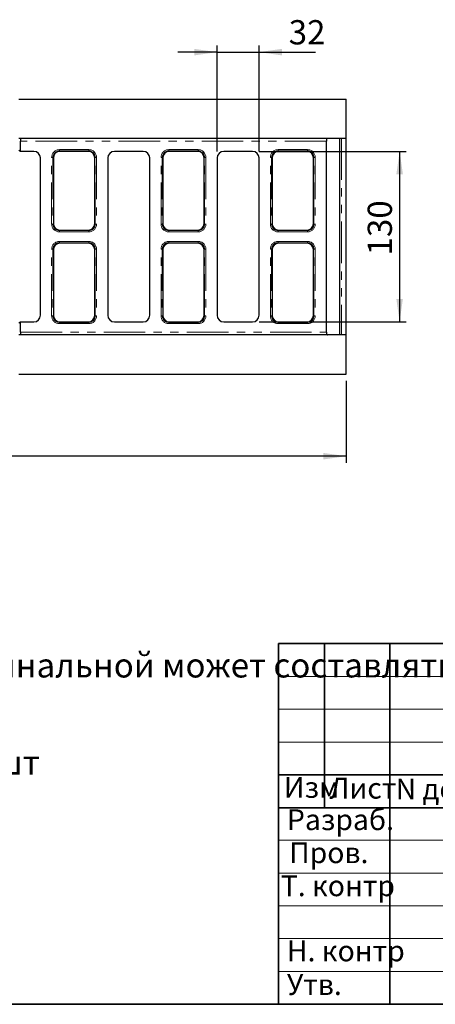
# Model space of a CAD drawing. Units: millimetres. Extents: x 8 to 417, y 1 to 291.
# Drawn here: x 190 to 254, y 5 to 155 of the extents above; entities that cross this region are included whole.
import ezdxf

# ---------------------------------------------------------------- set-up
doc = ezdxf.new("R2010")
doc.units = ezdxf.units.MM
doc.linetypes.add('PHANTOM', pattern=[12.7, 6.35, -1.27, 1.27, -1.27, 1.27, -1.27])
doc.layers.add('FORMAT', color=7, linetype='Continuous')
doc.styles.add('SLDTEXTSTYLE0', font='GOST_0.TTF')
doc.styles.add('SLDTEXTSTYLE1', font='MIPGOST.TTF', dxfattribs={"bigfont": 'bigfont'})
doc.styles.add('SLDTEXTSTYLE2', font='GOST_0.TTF', dxfattribs={"bigfont": 'bigfont'})
doc.styles.add('SLDTEXTSTYLE3', font='GOST_0.TTF')
doc.dimstyles.new('SLDDIMSTYLE0', dxfattribs={"dimtxt": 3.393075, "dimasz": 3.5, "dimexe": 0, "dimexo": 0.0625, "dimgap": 0.848269, "dimtad": 1, "dimlfac": 5, "dimrnd": 1e-09, "dimzin": 12, "dimdsep": 46, "dimtxsty": 'SLDTEXTSTYLE0', "dimsah": 1, "dimcen": 0.09, "dimadec": 0, "dimazin": 3, "dimtfac": 1, "dimtmove": 0, "dimatfit": 0, "dimfxl": 1, "dimfrac": 2, "dimtolj": 1, "dimtzin": 12, "dimarcsym": 0})
doc.dimstyles.new('SLDDIMSTYLE1', dxfattribs={"dimtxt": 3.393075, "dimasz": 3.5, "dimexe": 0, "dimexo": 0.0625, "dimgap": 0.848269, "dimtad": 1, "dimlfac": 5, "dimrnd": 1e-09, "dimzin": 12, "dimdsep": 46, "dimtxsty": 'SLDTEXTSTYLE0', "dimsah": 1, "dimcen": 0.09, "dimadec": 0, "dimazin": 3, "dimtfac": 1, "dimtofl": 0, "dimtmove": 0, "dimatfit": 3, "dimfxl": 1, "dimfrac": 2, "dimtolj": 1, "dimtzin": 12, "dimarcsym": 0})

# ---------------------------------------------------------------- blocks, each defined once
blk = doc.blocks.new('SW_NOTE_0')
at = {"layer": 'FORMAT', "color": 0, "char_height": 3.7042, "attachment_point": 1, "style": 'SLDTEXTSTYLE1'}
for s, insert in [('1  Допустимое отклонение фактической массы от номинальной может составлять до 8%', (0, 4.88)), (' - Болт М10х70 DIN 933 (или Болт М10х70 ГОСТ 7798) - 4 шт', (0, -9.93))]:
    blk.add_mtext(s, dxfattribs=dict(at, insert=insert))
blk = doc.blocks.new('_D_9')
at = {"layer": 'FORMAT'}
for p, q in [((220.61, 150.25), (214.61, 150.25)), ((220.61, 135.1), (220.61, 151.25)), ((220.61, 150.25), (227.01, 150.25)), ((227.01, 135.1), (227.01, 151.25)), ((227.01, 150.25), (235.64, 150.25))]:
    blk.add_line(p, q, dxfattribs=at)
for points in [[(220.61, 150.25), (217.11, 150.75), (217.11, 149.75)], [(227.01, 150.25), (230.51, 149.75), (230.51, 150.75)]]:
    blk.add_solid(points, dxfattribs=at)
at = {"layer": 'FORMAT', "insert": (231.54, 155.13), "char_height": 3.704, "attachment_point": 1, "style": 'SLDTEXTSTYLE3'}
blk.add_mtext('32', dxfattribs=at)
blk = doc.blocks.new('_D_10')
at = {"layer": 'FORMAT'}
for p, q in [((227.01, 135.1), (249.48, 135.1)), ((248.48, 135.1), (248.48, 109.1)), ((227.01, 109.1), (249.48, 109.1))]:
    blk.add_line(p, q, dxfattribs=at)
for points in [[(248.48, 135.1), (247.98, 131.6), (248.98, 131.6)], [(248.48, 109.1), (248.98, 112.6), (247.98, 112.6)]]:
    blk.add_solid(points, dxfattribs=at)
at = {"layer": 'FORMAT', "insert": (243.6, 119.23), "char_height": 3.704, "attachment_point": 1, "rotation": 90, "style": 'SLDTEXTSTYLE3'}
blk.add_mtext('130', dxfattribs=at)
blk = doc.blocks.new('_D_11')
at = {"layer": 'FORMAT'}
for p, q in [((38.31, 100.1), (38.31, 87.6)), ((240.31, 100.1), (240.31, 87.6)), ((240.31, 88.6), (38.31, 88.6))]:
    blk.add_line(p, q, dxfattribs=at)
for points in [[(38.31, 88.6), (41.81, 88.1), (41.81, 89.1)], [(240.31, 88.6), (236.81, 89.1), (236.81, 88.1)]]:
    blk.add_solid(points, dxfattribs=at)
at = {"layer": 'FORMAT', "insert": (136, 93.49), "char_height": 3.704, "attachment_point": 1, "style": 'SLDTEXTSTYLE3'}
blk.add_mtext('1010', dxfattribs=at)

msp = doc.modelspace()

# ---------------------------------------------------------------- linework, layer by layer
at = {"color": 7, "linetype": 'Continuous', "lineweight": 25}
for p, q in [((190.3059, 143.0981), (240.3059, 143.0981)), ((240.3059, 137.0981), (240.3059, 143.0981)), ((190.3059, 137.0981), (190.6384, 137.0981)), ((190.6148, 137.0506), (190.6384, 137.0981)), ((190.6384, 137.0981), (237.5059, 137.0981)), ((237.3059, 136.8981), (237.3059, 136.6567)), ((237.5059, 137.0981), (240.3059, 137.0981)), ((239.3059, 137.0981), (239.3059, 107.0981)), ((240.3059, 107.0981), (240.3059, 137.0981)), ((190.5859, 135.0981), (190.3059, 135.2659)), ((190.5859, 135.0981), (190.5859, 136.6567)), ((237.3059, 107.5396), (237.3059, 136.6567)), ((192.6073, 135.0981), (190.5859, 135.0981)), ((193.6059, 110.0968), (193.6059, 134.0995)), ((195.6059, 134.1133), (195.6059, 124.083)), ((200.9211, 135.0981), (196.5907, 135.0981)), ((201.9059, 124.083), (201.9059, 134.1133)), ((203.9059, 134.0995), (203.9059, 110.0968)), ((209.3073, 135.0981), (204.9045, 135.0981)), ((210.3059, 110.0968), (210.3059, 134.0995)), ((212.3059, 134.1133), (212.3059, 124.083)), ((217.6211, 135.0981), (213.2907, 135.0981)), ((218.6059, 124.083), (218.6059, 134.1133)), ((220.6059, 134.0995), (220.6059, 110.0968)), ((226.0073, 135.0981), (221.6045, 135.0981)), ((227.0059, 110.0968), (227.0059, 134.0995)), ((229.0059, 134.1133), (229.0059, 124.083)), ((234.3211, 135.0981), (229.9907, 135.0981)), ((235.3059, 124.083), (235.3059, 134.1133)), ((196.5907, 123.0981), (200.9211, 123.0981)), ((213.2907, 123.0981), (217.6211, 123.0981)), ((229.9907, 123.0981), (234.3211, 123.0981)), ((200.9211, 121.0981), (196.5907, 121.0981)), ((217.6211, 121.0981), (213.2907, 121.0981)), ((234.3211, 121.0981), (229.9907, 121.0981)), ((195.6059, 120.1133), (195.6059, 110.083)), ((201.9059, 110.083), (201.9059, 120.1133)), ((212.3059, 120.1133), (212.3059, 110.083)), ((218.6059, 110.083), (218.6059, 120.1133)), ((229.0059, 120.1133), (229.0059, 110.083)), ((235.3059, 110.083), (235.3059, 120.1133)), ((190.3059, 108.9304), (190.5859, 109.0981)), ((190.5859, 107.5396), (190.5859, 109.0981)), ((190.5859, 109.0981), (192.6073, 109.0981)), ((196.5907, 109.0981), (200.9211, 109.0981)), ((204.9045, 109.0981), (209.3073, 109.0981)), ((213.2907, 109.0981), (217.6211, 109.0981)), ((221.6045, 109.0981), (226.0073, 109.0981)), ((229.9907, 109.0981), (234.3211, 109.0981)), ((190.6384, 107.0981), (190.3059, 107.0981)), ((190.6384, 107.0981), (190.6148, 107.1457)), ((237.5059, 107.0981), (190.6384, 107.0981)), ((237.3059, 107.5396), (237.3059, 107.2981)), ((240.3059, 107.0981), (237.5059, 107.0981)), ((240.3059, 101.0981), (240.3059, 107.0981)), ((190.3059, 101.0981), (240.3059, 101.0981))]:
    msp.add_line(p, q, dxfattribs=at)
at = {"color": 8, "linetype": 'PHANTOM', "lineweight": 18}
for p, q in [((190.6148, 137.0506), (237.3765, 137.0506)), ((239.6091, 137.0981), (239.6091, 107.0981)), ((237.3059, 136.6567), (190.5859, 136.6567)), ((196.5141, 135.3718), (196.5141, 135.1748)), ((196.5141, 135.3718), (200.9977, 135.3718)), ((200.9977, 135.3718), (200.9977, 135.1748)), ((213.2141, 135.3718), (217.6977, 135.3718)), ((213.2141, 135.3718), (213.2141, 135.1748)), ((217.6977, 135.3718), (217.6977, 135.1748)), ((229.9141, 135.3718), (234.3977, 135.3718)), ((229.9141, 135.3718), (229.9141, 135.1748)), ((234.3977, 135.3718), (234.3977, 135.1748)), ((195.3323, 134.19), (195.5292, 134.19)), ((195.3323, 124.0063), (195.3323, 134.19)), ((195.6059, 134.1133), (195.5292, 134.19)), ((195.5292, 134.19), (195.5292, 124.0063)), ((196.5141, 135.1748), (196.5907, 135.0981)), ((200.9977, 135.1748), (196.5141, 135.1748)), ((200.9211, 135.0981), (200.9977, 135.1748)), ((201.9826, 134.19), (201.9059, 134.1133)), ((201.9826, 124.0063), (201.9826, 134.19)), ((201.9826, 134.19), (202.1795, 134.19)), ((202.1795, 134.19), (202.1795, 124.0063)), ((212.0323, 124.0063), (212.0323, 134.19)), ((212.0323, 134.19), (212.2292, 134.19)), ((212.3059, 134.1133), (212.2292, 134.19)), ((212.2292, 134.19), (212.2292, 124.0063)), ((213.2141, 135.1748), (213.2907, 135.0981)), ((217.6977, 135.1748), (213.2141, 135.1748)), ((217.6211, 135.0981), (217.6977, 135.1748)), ((218.6826, 134.19), (218.6059, 134.1133)), ((218.6826, 124.0063), (218.6826, 134.19)), ((218.6826, 134.19), (218.8795, 134.19)), ((218.8795, 134.19), (218.8795, 124.0063)), ((228.7323, 134.19), (228.9292, 134.19)), ((228.7323, 124.0063), (228.7323, 134.19)), ((228.9292, 134.19), (228.9292, 124.0063)), ((229.0059, 134.1133), (228.9292, 134.19)), ((229.9141, 135.1748), (229.9907, 135.0981)), ((234.3977, 135.1748), (229.9141, 135.1748)), ((234.3211, 135.0981), (234.3977, 135.1748)), ((235.3826, 134.19), (235.3059, 134.1133)), ((235.3826, 124.0063), (235.3826, 134.19)), ((235.3826, 134.19), (235.5795, 134.19)), ((235.5795, 134.19), (235.5795, 124.0063)), ((195.3323, 124.0063), (195.5292, 124.0063)), ((195.5292, 124.0063), (195.6059, 124.083)), ((201.9059, 124.083), (201.9826, 124.0063)), ((201.9826, 124.0063), (202.1795, 124.0063)), ((212.0323, 124.0063), (212.2292, 124.0063)), ((212.2292, 124.0063), (212.3059, 124.083)), ((218.6059, 124.083), (218.6826, 124.0063)), ((218.6826, 124.0063), (218.8795, 124.0063)), ((228.7323, 124.0063), (228.9292, 124.0063)), ((228.9292, 124.0063), (229.0059, 124.083)), ((235.3059, 124.083), (235.3826, 124.0063)), ((235.3826, 124.0063), (235.5795, 124.0063)), ((196.5907, 123.0981), (196.5141, 123.0215)), ((196.5141, 123.0215), (200.9977, 123.0215)), ((196.5141, 123.0215), (196.5141, 122.8245)), ((200.9977, 122.8245), (196.5141, 122.8245)), ((200.9977, 123.0215), (200.9211, 123.0981)), ((200.9977, 123.0215), (200.9977, 122.8245)), ((213.2907, 123.0981), (213.2141, 123.0215)), ((213.2141, 123.0215), (217.6977, 123.0215)), ((213.2141, 123.0215), (213.2141, 122.8245)), ((217.6977, 122.8245), (213.2141, 122.8245)), ((217.6977, 123.0215), (217.6211, 123.0981)), ((217.6977, 123.0215), (217.6977, 122.8245)), ((229.9907, 123.0981), (229.9141, 123.0215)), ((229.9141, 123.0215), (234.3977, 123.0215)), ((229.9141, 123.0215), (229.9141, 122.8245)), ((234.3977, 122.8245), (229.9141, 122.8245)), ((234.3977, 123.0215), (234.3211, 123.0981)), ((234.3977, 123.0215), (234.3977, 122.8245)), ((195.3323, 120.19), (195.5292, 120.19)), ((195.3323, 110.0063), (195.3323, 120.19)), ((195.6059, 120.1133), (195.5292, 120.19)), ((195.5292, 120.19), (195.5292, 110.0063)), ((196.5141, 121.3718), (200.9977, 121.3718)), ((196.5141, 121.3718), (196.5141, 121.1748)), ((196.5141, 121.1748), (196.5907, 121.0981)), ((200.9977, 121.1748), (196.5141, 121.1748)), ((200.9211, 121.0981), (200.9977, 121.1748)), ((200.9977, 121.3718), (200.9977, 121.1748)), ((201.9826, 120.19), (201.9059, 120.1133)), ((201.9826, 110.0063), (201.9826, 120.19)), ((201.9826, 120.19), (202.1795, 120.19)), ((202.1795, 120.19), (202.1795, 110.0063)), ((212.0323, 120.19), (212.2292, 120.19)), ((212.0323, 110.0063), (212.0323, 120.19)), ((212.3059, 120.1133), (212.2292, 120.19)), ((212.2292, 120.19), (212.2292, 110.0063)), ((213.2141, 121.3718), (213.2141, 121.1748)), ((213.2141, 121.3718), (217.6977, 121.3718)), ((213.2141, 121.1748), (213.2907, 121.0981)), ((217.6977, 121.1748), (213.2141, 121.1748)), ((217.6211, 121.0981), (217.6977, 121.1748)), ((217.6977, 121.3718), (217.6977, 121.1748)), ((218.6826, 120.19), (218.6059, 120.1133)), ((218.6826, 110.0063), (218.6826, 120.19)), ((218.6826, 120.19), (218.8795, 120.19)), ((218.8795, 120.19), (218.8795, 110.0063)), ((228.7323, 120.19), (228.9292, 120.19)), ((228.7323, 110.0063), (228.7323, 120.19)), ((229.0059, 120.1133), (228.9292, 120.19)), ((228.9292, 120.19), (228.9292, 110.0063)), ((229.9141, 121.3718), (234.3977, 121.3718)), ((229.9141, 121.3718), (229.9141, 121.1748)), ((229.9141, 121.1748), (229.9907, 121.0981)), ((234.3977, 121.1748), (229.9141, 121.1748)), ((234.3211, 121.0981), (234.3977, 121.1748)), ((234.3977, 121.3718), (234.3977, 121.1748)), ((235.3826, 120.19), (235.3059, 120.1133)), ((235.3826, 110.0063), (235.3826, 120.19)), ((235.3826, 120.19), (235.5795, 120.19)), ((235.5795, 120.19), (235.5795, 110.0063)), ((195.3323, 110.0063), (195.5292, 110.0063)), ((195.5292, 110.0063), (195.6059, 110.083)), ((201.9059, 110.083), (201.9826, 110.0063)), ((201.9826, 110.0063), (202.1795, 110.0063)), ((212.0323, 110.0063), (212.2292, 110.0063)), ((212.2292, 110.0063), (212.3059, 110.083)), ((218.6059, 110.083), (218.6826, 110.0063)), ((218.6826, 110.0063), (218.8795, 110.0063)), ((228.7323, 110.0063), (228.9292, 110.0063)), ((228.9292, 110.0063), (229.0059, 110.083)), ((235.3059, 110.083), (235.3826, 110.0063)), ((235.3826, 110.0063), (235.5795, 110.0063)), ((196.5907, 109.0981), (196.5141, 109.0215)), ((196.5141, 109.0215), (200.9977, 109.0215)), ((196.5141, 109.0215), (196.5141, 108.8245)), ((200.9977, 108.8245), (196.5141, 108.8245)), ((200.9977, 109.0215), (200.9211, 109.0981)), ((200.9977, 109.0215), (200.9977, 108.8245)), ((213.2907, 109.0981), (213.2141, 109.0215)), ((213.2141, 109.0215), (217.6977, 109.0215)), ((213.2141, 109.0215), (213.2141, 108.8245)), ((217.6977, 108.8245), (213.2141, 108.8245)), ((217.6977, 109.0215), (217.6211, 109.0981)), ((217.6977, 109.0215), (217.6977, 108.8245)), ((229.9907, 109.0981), (229.9141, 109.0215)), ((229.9141, 109.0215), (234.3977, 109.0215)), ((229.9141, 109.0215), (229.9141, 108.8245)), ((234.3977, 108.8245), (229.9141, 108.8245)), ((234.3977, 109.0215), (234.3211, 109.0981)), ((234.3977, 109.0215), (234.3977, 108.8245)), ((190.5859, 107.5396), (237.3059, 107.5396)), ((237.3765, 107.1457), (190.6148, 107.1457))]:
    msp.add_line(p, q, dxfattribs=at)
at = {"color": 7, "linetype": 'Continuous', "lineweight": 25}
for centre, start, end in [((237.5059, 136.8981), 90, 130.320638), ((237.5059, 107.2981), 229.679362, 270)]:
    msp.add_arc(centre, 0.2, start, end, dxfattribs=at)
for centre, major_axis, ratio, start_param, end_param in [((190.6209, 136.6567), (0, 0.4), 0.08748866, 0.17453293, 1.57079633), ((192.6045, 134.0968), (0.709, 0.709), 0.99726469, 5.49915667, 7.06721394), ((196.6213, 134.0827), (-0.7288, 0.7288), 0.97028753, 5.51286627, 7.05350434), ((200.8905, 134.0827), (0.7288, 0.7288), 0.97028753, 5.51286627, 7.05350434), ((204.9073, 134.0968), (-0.709, 0.709), 0.99726469, 5.49915667, 7.06721394), ((209.3045, 134.0968), (0.709, 0.709), 0.99726469, 5.49915667, 7.06721394), ((213.3213, 134.0827), (-0.7288, 0.7288), 0.97028753, 5.51286627, 7.05350434), ((217.5905, 134.0827), (0.7288, 0.7288), 0.97028753, 5.51286627, 7.05350434), ((221.6073, 134.0968), (-0.709, 0.709), 0.99726469, 5.49915667, 7.06721394), ((226.0045, 134.0968), (0.709, 0.709), 0.99726469, 5.49915667, 7.06721394), ((230.0213, 134.0827), (-0.7288, 0.7288), 0.97028753, 5.51286627, 7.05350434), ((234.2905, 134.0827), (0.7288, 0.7288), 0.97028753, 5.51286627, 7.05350434), ((196.6213, 124.1136), (-0.7288, -0.7288), 0.97028753, 5.51286627, 7.05350434), ((200.8905, 124.1136), (0.7288, -0.7288), 0.97028753, 5.51286627, 7.05350434), ((213.3213, 124.1136), (-0.7288, -0.7288), 0.97028753, 5.51286627, 7.05350434), ((217.5905, 124.1136), (0.7288, -0.7288), 0.97028753, 5.51286627, 7.05350434), ((230.0213, 124.1136), (-0.7288, -0.7288), 0.97028753, 5.51286627, 7.05350434), ((234.2905, 124.1136), (0.7288, -0.7288), 0.97028753, 5.51286627, 7.05350434), ((196.6213, 120.0827), (-0.7288, 0.7288), 0.97028753, 5.51286627, 7.05350434), ((200.8905, 120.0827), (0.7288, 0.7288), 0.97028753, 5.51286627, 7.05350434), ((213.3213, 120.0827), (-0.7288, 0.7288), 0.97028753, 5.51286627, 7.05350434), ((217.5905, 120.0827), (0.7288, 0.7288), 0.97028753, 5.51286627, 7.05350434), ((230.0213, 120.0827), (-0.7288, 0.7288), 0.97028753, 5.51286627, 7.05350434), ((234.2905, 120.0827), (0.7288, 0.7288), 0.97028753, 5.51286627, 7.05350434), ((192.6045, 110.0995), (0.709, -0.709), 0.99726469, 5.49915667, 7.06721394), ((196.6213, 110.1136), (-0.7288, -0.7288), 0.97028753, 5.51286627, 7.05350434), ((200.8905, 110.1136), (0.7288, -0.7288), 0.97028753, 5.51286627, 7.05350434), ((204.9073, 110.0995), (-0.709, -0.709), 0.99726469, 5.49915667, 7.06721394), ((209.3045, 110.0995), (0.709, -0.709), 0.99726469, 5.49915667, 7.06721394), ((213.3213, 110.1136), (-0.7288, -0.7288), 0.97028753, 5.51286627, 7.05350434), ((217.5905, 110.1136), (0.7288, -0.7288), 0.97028753, 5.51286627, 7.05350434), ((221.6073, 110.0995), (-0.709, -0.709), 0.99726469, 5.49915667, 7.06721394), ((226.0045, 110.0995), (0.709, -0.709), 0.99726469, 5.49915667, 7.06721394), ((230.0213, 110.1136), (-0.7288, -0.7288), 0.97028753, 5.51286627, 7.05350434), ((234.2905, 110.1136), (0.7288, -0.7288), 0.97028753, 5.51286627, 7.05350434), ((190.6209, 107.5396), (0, 0.4), 0.08748866, 1.57079633, 2.96705973)]:
    msp.add_ellipse(centre, major_axis=major_axis, ratio=ratio, start_param=start_param, end_param=end_param, dxfattribs=at)
at = {"color": 8, "linetype": 'PHANTOM', "lineweight": 18}
for centre, major_axis, ratio, start_param, end_param in [((196.5508, 134.1533), (-0.8745, 0.8745), 0.97028753, 5.51286627, 7.05350434), ((200.961, 134.1533), (0.8745, 0.8745), 0.97028753, 5.51286627, 7.05350434), ((213.2508, 134.1533), (-0.8745, 0.8745), 0.97028753, 5.51286627, 7.05350434), ((217.661, 134.1533), (0.8745, 0.8745), 0.97028753, 5.51286627, 7.05350434), ((229.9508, 134.1533), (-0.8745, 0.8745), 0.97028753, 5.51286627, 7.05350434), ((234.361, 134.1533), (0.8745, 0.8745), 0.97028753, 5.51286627, 7.05350434), ((196.5508, 134.1533), (0.7373, -0.7373), 0.95905846, 2.37127362, 3.91191169), ((200.961, 134.1533), (0.7373, 0.7373), 0.95905846, 5.51286627, 7.05350434), ((213.2508, 134.1533), (0.7373, -0.7373), 0.95905846, 2.37127362, 3.91191169), ((217.661, 134.1533), (0.7373, 0.7373), 0.95905846, 5.51286627, 7.05350434), ((229.9508, 134.1533), (0.7373, -0.7373), 0.95905846, 2.37127362, 3.91191169), ((234.361, 134.1533), (0.7373, 0.7373), 0.95905846, 5.51286627, 7.05350434), ((196.5508, 124.043), (-0.8745, -0.8745), 0.97028753, 5.51286627, 7.05350434), ((196.5508, 124.043), (0.7373, 0.7373), 0.95905846, 2.37127362, 3.91191169), ((200.961, 124.043), (0.7373, -0.7373), 0.95905846, 5.51286627, 7.05350434), ((200.961, 124.043), (0.8745, -0.8745), 0.97028753, 5.51286627, 7.05350434), ((213.2508, 124.043), (-0.8745, -0.8745), 0.97028753, 5.51286627, 7.05350434), ((213.2508, 124.043), (0.7373, 0.7373), 0.95905846, 2.37127362, 3.91191169), ((217.661, 124.043), (0.7373, -0.7373), 0.95905846, 5.51286627, 7.05350434), ((217.661, 124.043), (0.8745, -0.8745), 0.97028753, 5.51286627, 7.05350434), ((229.9508, 124.043), (-0.8745, -0.8745), 0.97028753, 5.51286627, 7.05350434), ((229.9508, 124.043), (0.7373, 0.7373), 0.95905846, 2.37127362, 3.91191169), ((234.361, 124.043), (0.7373, -0.7373), 0.95905846, 5.51286627, 7.05350434), ((234.361, 124.043), (0.8745, -0.8745), 0.97028753, 5.51286627, 7.05350434), ((196.5508, 120.1533), (-0.8745, 0.8745), 0.97028753, 5.51286627, 7.05350434), ((196.5508, 120.1533), (0.7373, -0.7373), 0.95905846, 2.37127362, 3.91191169), ((200.961, 120.1533), (0.8745, 0.8745), 0.97028753, 5.51286627, 7.05350434), ((200.961, 120.1533), (0.7373, 0.7373), 0.95905846, 5.51286627, 7.05350434), ((213.2508, 120.1533), (-0.8745, 0.8745), 0.97028753, 5.51286627, 7.05350434), ((213.2508, 120.1533), (0.7373, -0.7373), 0.95905846, 2.37127362, 3.91191169), ((217.661, 120.1533), (0.8745, 0.8745), 0.97028753, 5.51286627, 7.05350434), ((217.661, 120.1533), (0.7373, 0.7373), 0.95905846, 5.51286627, 7.05350434), ((229.9508, 120.1533), (-0.8745, 0.8745), 0.97028753, 5.51286627, 7.05350434), ((229.9508, 120.1533), (0.7373, -0.7373), 0.95905846, 2.37127362, 3.91191169), ((234.361, 120.1533), (0.8745, 0.8745), 0.97028753, 5.51286627, 7.05350434), ((234.361, 120.1533), (0.7373, 0.7373), 0.95905846, 5.51286627, 7.05350434), ((196.5508, 110.043), (-0.8745, -0.8745), 0.97028753, 5.51286627, 7.05350434), ((196.5508, 110.043), (0.7373, 0.7373), 0.95905846, 2.37127362, 3.91191169), ((200.961, 110.043), (0.7373, -0.7373), 0.95905846, 5.51286627, 7.05350434), ((200.961, 110.043), (0.8745, -0.8745), 0.97028753, 5.51286627, 7.05350434), ((213.2508, 110.043), (-0.8745, -0.8745), 0.97028753, 5.51286627, 7.05350434), ((213.2508, 110.043), (0.7373, 0.7373), 0.95905846, 2.37127362, 3.91191169), ((217.661, 110.043), (0.7373, -0.7373), 0.95905846, 5.51286627, 7.05350434), ((217.661, 110.043), (0.8745, -0.8745), 0.97028753, 5.51286627, 7.05350434), ((229.9508, 110.043), (-0.8745, -0.8745), 0.97028753, 5.51286627, 7.05350434), ((229.9508, 110.043), (0.7373, 0.7373), 0.95905846, 2.37127362, 3.91191169), ((234.361, 110.043), (0.7373, -0.7373), 0.95905846, 5.51286627, 7.05350434), ((234.361, 110.043), (0.8745, -0.8745), 0.97028753, 5.51286627, 7.05350434)]:
    msp.add_ellipse(centre, major_axis=major_axis, ratio=ratio, start_param=start_param, end_param=end_param, dxfattribs=at)
at = {"color": 7, "linetype": 'Continuous', "lineweight": 25}
for points, knots in [([(237.3765, 137.0506), (237.3713, 137.0462), (237.3641, 137.0396), (237.3487, 137.0224), (237.3405, 137.0116), (237.3257, 136.9861), (237.319, 136.9715), (237.3091, 136.938), (237.3059, 136.9189), (237.3059, 136.8981)], [0, 0, 0, 0, 0.25, 0.25, 0.5, 0.5, 0.75, 0.75, 1, 1, 1, 1]), ([(237.3059, 107.2981), (237.3059, 107.2774), (237.309, 107.2588), (237.3189, 107.2251), (237.3257, 107.2101), (237.3479, 107.1721), (237.3661, 107.1545), (237.3765, 107.1457)], [0, 0, 0, 0, 0.25, 0.25, 0.5, 0.5, 1, 1, 1, 1])]:
    msp.add_open_spline(points, degree=3, knots=knots, dxfattribs=at)
at = {"layer": 'FORMAT', "lineweight": 35}
msp.add_line((230, 60), (415, 60), dxfattribs=at)
at = {"layer": 'FORMAT', "color": 7, "lineweight": 35}
for p, q in [((230, 60), (230, 4.9776)), ((230, 60), (230, 34.9776)), ((237, 35), (237, 60)), ((247, 60), (247, 5)), ((295, 39.9776), (230, 39.9776)), ((230, 34.9776), (295, 34.9776)), ((20, 5), (415, 5)), ((230, 5), (415, 5))]:
    msp.add_line(p, q, dxfattribs=at)
at = {"layer": 'FORMAT', "color": 7, "lineweight": 18}
for p, q in [((230, 55), (295, 55)), ((230, 50), (295, 50)), ((295, 44.9776), (230, 44.9776)), ((230, 30), (295, 30)), ((230, 25), (295, 25)), ((230, 20), (295, 20)), ((230, 15), (295, 15)), ((230, 10), (295, 10))]:
    msp.add_line(p, q, dxfattribs=at)

# ---------------------------------------------------------------- block references
at = {"layer": 'FORMAT'}
msp.add_blockref('SW_NOTE_0', (52.2766, 53.6636), dxfattribs=at)

# ---------------------------------------------------------------- texts
at = {"layer": 'FORMAT', "color": 7, "char_height": 3.175, "attachment_point": 1, "style": 'SLDTEXTSTYLE2'}
for s, insert in [('Изм', (230.7851, 39.661)), ('Лист', (237.7594, 39.5365)), ('N документа', (247.8731, 39.4159)), ('Разраб.', (231.27, 34.733)), ('Пров.', (231.6169, 29.6901)), ('Т. контр', (230.33, 24.6499)), ('Н. контр', (231.27, 14.7132)), ('Утв.', (231.27, 9.5767))]:
    msp.add_mtext(s, dxfattribs=dict(at, insert=insert))

# ---------------------------------------------------------------- dimensions: what is measured, and where the dimension line sits
at = {"layer": 'FORMAT'}
for base, p1, p2, dimstyle, picture, middle in [((227.0059, 150.2488), (220.6059, 134.0995), (227.0059, 134.0995), 'SLDDIMSTYLE0', '_D_9', (233.5894, 150.2488)), ((38.3059, 88.6049), (240.3059, 101.0981), (38.3059, 101.0981), 'SLDDIMSTYLE1', '_D_11', (139.62, 88.6049))]:
    dim = msp.add_linear_dim(base=base, p1=p1, p2=p2, dimstyle=dimstyle, dxfattribs=at)
    dim.commit()
    dim.dimension.update_dxf_attribs({"geometry": picture, "text_midpoint": middle, "dimtype": 160})
dim = msp.add_linear_dim(base=(248.4831, 109.0981), p1=(226.0073, 135.0981), p2=(226.0073, 109.0981), angle=90, dimstyle='SLDDIMSTYLE1', dxfattribs=at)
dim.commit()
dim.dimension.update_dxf_attribs({"geometry": '_D_10', "text_midpoint": (248.4831, 122.0047), "dimtype": 160})

doc.saveas('drawing.dxf')
